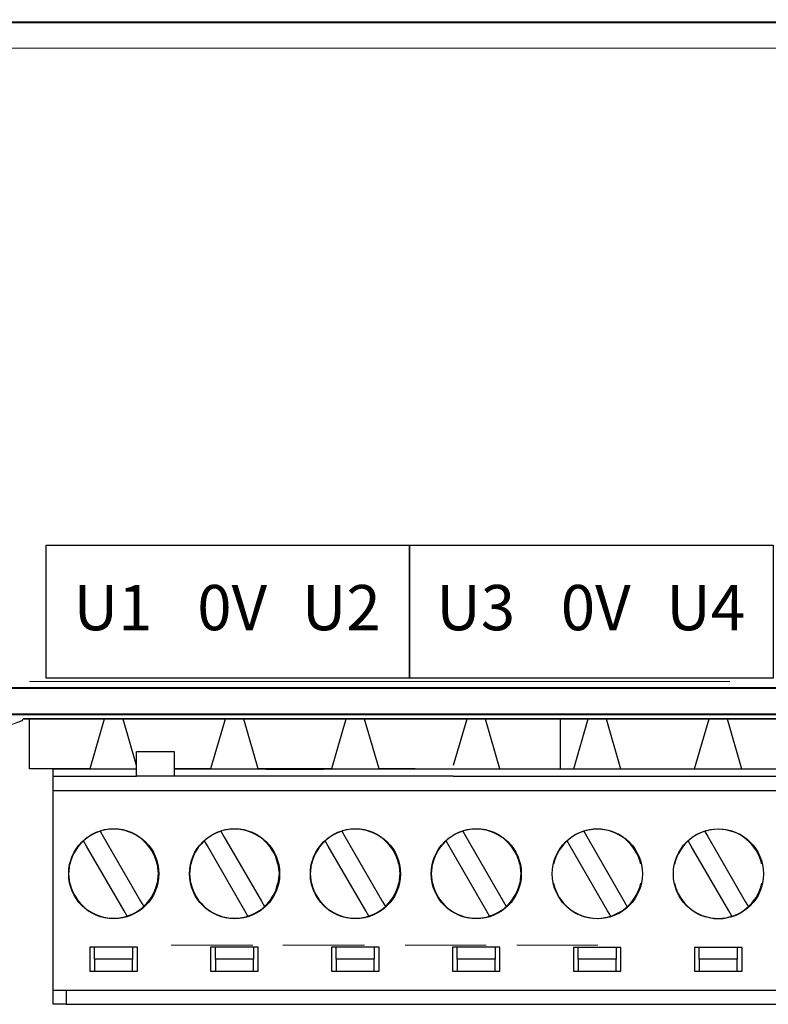
# Model space of a CAD drawing. Units: inches. Extents: x -5 to 234, y 4 to 144.
# Drawn here: x 22 to 57, y 4 to 49 of the extents above; entities that cross this region are included whole.
import ezdxf

# ---------------------------------------------------------------- set-up
doc = ezdxf.new("R2010")
doc.units = ezdxf.units.IN
doc.header["$MEASUREMENT"] = 0
doc.linetypes.add('SLD-SOLIDO', pattern=[0])
doc.layers.add('Gruba', color=7, linetype='Continuous', lineweight=20)
doc.layers.add('Visible (ANSI', color=7, linetype='Continuous')
doc.layers.add('Visible (ANSI)', color=7, linetype='Continuous')
doc.styles.get("Standard").update_dxf_attribs({"font": 'arial.ttf'})

msp = doc.modelspace()

# ---------------------------------------------------------------- linework, layer by layer
for p, q in [((29.48064740762186, 15.56564886227477), (27.71820016822991, 15.56564886227477)), ((23.87339340165153, 14.43979428996806), (23.87339340165153, 14.76555813526352))]:
    msp.add_line(p, q)
at = {"color": 9, "linetype": 'SLD-SOLIDO'}
for p, q in [((23.87339340165153, 13.77671083969949), (23.87339340165153, 14.43979428996806)), ((24.47832190967776, 4.545698565356133), (24.47832190967776, 3.888392994926334)), ((24.47832190967776, 3.888392994926334), (23.87339340165153, 3.888392994926334)), ((24.47832190967776, 3.888392994926334), (90.91145791435653, 3.895118495394399))]:
    msp.add_line(p, q, dxfattribs=at)
at = {"lineweight": 9}
for points in [[(94.25153149147405, 51.10178250512262), (99.21291528854903, 51.10178250512262), (99.21291528854903, 49.59715931832533), (94.25153149147405, 49.59715931832533), (99.21291528854903, 49.59715931832533), (99.21291528854903, 49.27156402432832), (18.2200101513904, 49.27156402432832)], [(18.2200101513904, 48.05237459746684), (18.2200101513904, 49.31315989889174), (99.21291528854903, 49.31315989889174), (99.21291528854903, 48.05237459746684)], [(18.2200101513904, 18.4934855283368), (18.2200101513904, 48.09253613152816), (99.21291528854903, 48.09253613152816), (99.21291528854903, 18.4934855283368)], [(22.77404124584342, 18.81908082233383), (55.13850033725694, 18.81908082233383)], [(29.32037129783825, 6.62144919171078), (33.10129286161089, 6.62144919171078)], [(34.48399710572199, 6.62144919171078), (38.26491866949462, 6.62144919171078)], [(40.13529868435028, 6.62144919171078), (43.87605871406162, 6.62144919171078)], [(45.29892449223402, 6.62144919171078), (49.03968452194539, 6.62144919171078)]]:
    msp.add_lwpolyline(points, dxfattribs=at)
for points in [[(23.5426569315947, 25.11458952340524), (40.34142364454249, 25.11458952340524), (40.34142364454249, 18.9738304915769), (23.5426569315947, 18.9738304915769)], [(40.34142364454249, 25.11458952340524), (57.14019035749027, 25.11458952340524), (57.14019035749027, 18.9738304915769), (40.34142364454249, 18.9738304915769)]]:
    msp.add_lwpolyline(points, close=True)
for points in [[(18.2200101513904, 17.31445763553677), (99.21291528854903, 17.31445763553677), (99.21291528854903, 18.53364706239824), (18.2200101513904, 18.53364706239824)], [(18.2200101513904, 17.27429610147533), (99.21291528854903, 17.27429610147533), (99.21291528854903, 18.4934855283368), (18.2200101513904, 18.4934855283368)], [(22.49004182640979, 17.11078128422571), (22.44988029234847, 17.02902387560084), (21.83885123841557, 16.78518599022857), (18.2200101513904, 16.78518599022857), (18.2200101513904, 17.31445763553677), (99.21291528854903, 17.31445763553677), (99.21291528854903, 16.78518599022857), (95.59407420152387, 16.78518599022857), (94.98447948809311, 17.02902387560084), (94.9428836135296, 17.11078128422571)], [(95.59407420152387, 16.78518599022857), (94.98447948809311, 16.98886234153951), (94.9428836135296, 17.0706197501645), (22.49004182640979, 17.0706197501645), (22.44988029234847, 16.98886234153951), (21.83885123841557, 16.78518599022857), (18.2200101513904, 16.78518599022857), (18.2200101513904, 17.31445763553677), (99.21291528854903, 17.31445763553677), (99.21291528854903, 16.78518599022857)]]:
    msp.add_lwpolyline(points, close=True, dxfattribs=at)
at = {"color": 9, "linetype": 'SLD-SOLIDO'}
for points in [[(23.87339340165153, 3.888392994926334), (23.87339340165153, 4.545698565356133), (23.87339340165153, 13.77671083969949)], [(23.87339340165153, 13.77671083969949), (90.91145791435653, 13.77671083969949)], [(26.04286906603946, 11.89182074349082), (26.18246884737752, 11.65002682948795)], [(31.62686031955849, 11.89525900910882), (31.76646010089655, 11.65346509510573)], [(37.21084769530566, 11.89182074349082), (37.35044747664347, 11.65002682948795)], [(42.79483507105283, 11.89182074349082), (42.93443485239072, 11.65002682948795)], [(48.38872437067263, 11.88838247787305), (48.52832415201053, 11.64658856387018)], [(53.98261367029246, 11.88494421225527), (54.12221345163036, 11.64315029825241)], [(27.289784015778, 7.963906600769632), (27.14727590566227, 8.210737887981168), (25.41681834394109, 11.20797830522383), (25.27721856260311, 11.4497722192267)], [(26.18246884737752, 11.65002682948795), (27.9129264090987, 8.652786412245291)], [(32.87377526929714, 7.967344866387406), (32.73126715918113, 8.214176153598942), (31.00080959745995, 11.21141657084161), (30.86120981612206, 11.45321048484447)], [(31.76646010089655, 11.65346509510573), (33.49691766261754, 8.656224677863065)], [(38.45776264504403, 7.963906600769632), (38.3152545349281, 8.210737887981168), (36.58479697320704, 11.20797830522383), (36.44519719186923, 11.4497722192267)], [(37.35044747664347, 11.65002682948795), (39.08090503836474, 8.652786412245291)], [(44.04175002079139, 7.963906600769632), (43.89924191067547, 8.210737887981168), (42.16878434895429, 11.20797830522383), (42.02918456761639, 11.4497722192267)], [(42.93443485239072, 11.65002682948795), (44.6648924141119, 8.652786412245291)], [(49.6356393204112, 7.960468335151858), (49.49313121029527, 8.207299622363394), (47.76267364857412, 11.20454003960606), (47.62307386723622, 11.44633395360893)], [(48.52832415201053, 11.64658856387018), (50.25878171373171, 8.649348146627517)], [(55.22952862003103, 7.957030069534084), (55.08702050991511, 8.20386135674562), (53.35656294819393, 11.20110177398828), (53.21696316685603, 11.44289568799115)], [(54.12221345163036, 11.64315029825241), (55.85267101335151, 8.645909881009743)], [(24.64796357365424, 9.488984475304619), (24.60047016460777, 9.928802096078014), (24.64788126744549, 10.36862953359537)], [(28.67695658551014, 10.36919259384126), (28.72449052747894, 9.9293794987326), (28.67711999019505, 9.489547837202053)], [(30.23195482717307, 9.488984475304619), (30.18446141812663, 9.928802096078014), (30.23187252096443, 10.36862953359537)], [(34.26094783902909, 10.36919259384126), (34.30848178099785, 9.9293794987326), (34.26111124371397, 9.489547837202053)], [(35.81594220292007, 9.488984475304619), (35.76844879387389, 9.928802096078014), (35.8158598967116, 10.36862953359537)], [(39.84493521477629, 10.36919259384126), (39.89246915674522, 9.9293794987326), (39.84509861946142, 9.489547837202053)], [(41.39992957866724, 9.488984475304619), (41.35243616962106, 9.928802096078014), (41.39984727245897, 10.36862953359537)], [(45.42892259052345, 10.36919259384126), (45.47645653249239, 9.9293794987326), (45.42908599520859, 9.489547837202053)], [(27.9129264090987, 8.652786412245291), (28.05543451921463, 8.405955125033868)], [(33.49691766261754, 8.656224677863065), (33.63942577273358, 8.409393390651644)], [(39.08090503836474, 8.652786412245291), (39.22341314848046, 8.405955125033868)], [(44.6648924141119, 8.652786412245291), (44.80740052422783, 8.405955125033868)], [(50.25878171373171, 8.649348146627517), (50.40128982384763, 8.402516859416094)], [(55.85267101335151, 8.645909881009743), (55.99517912346744, 8.39907859379832)], [(25.56603687260295, 5.423975078557191), (27.76473342867578, 5.423975078557191), (27.76473342867578, 6.523354378767407), (25.56603687260295, 6.523354378767407), (25.56603687260295, 5.423975078557191)], [(25.78706985972119, 5.976576935211824), (25.78706985972119, 6.523354378767407)], [(27.54370044155735, 6.523354378767407), (27.54370044155735, 5.976576935211824)], [(31.1500320038931, 5.423975078557191), (33.34872468219464, 5.423975078557191), (33.34872468219464, 6.523354378767407), (31.1500320038931, 6.523354378767407), (31.1500320038931, 5.423975078557191)], [(31.37106111324022, 5.976576935211824), (31.37106111324022, 6.523354378767407)], [(33.12769169507621, 6.523354378767407), (33.12769169507621, 5.976576935211824)], [(36.73401937964047, 5.423975078557191), (38.93271593571368, 5.423975078557191), (38.93271593571368, 6.523354378767407), (36.73401937964047, 6.523354378767407), (36.73401937964047, 5.423975078557191)], [(38.71168682636693, 6.523354378767407), (38.71168682636693, 5.976576935211824), (36.95504848898742, 5.976576935211824), (36.95504848898742, 5.423975078557191)], [(36.95504848898742, 5.976576935211824), (36.95504848898742, 6.523354378767407)], [(42.31800675538764, 5.423975078557191), (44.51670331146101, 5.423975078557191), (44.51670331146101, 6.523354378767407), (42.31800675538764, 6.523354378767407), (42.31800675538764, 5.423975078557191)], [(42.5390436202781, 5.976576935211824), (42.5390436202781, 6.523354378767407)], [(44.29567420211427, 6.523354378767407), (44.29567420211427, 5.976576935211824)], [(47.91189605500744, 5.420536812939417), (50.11059261108084, 5.420536812939417), (50.11059261108084, 6.519916113149633), (47.91189605500744, 6.519916113149633), (47.91189605500744, 5.420536812939417)], [(48.13293291989791, 5.97313866959405), (48.13293291989791, 6.519916113149633)], [(49.8895635017341, 6.519916113149633), (49.8895635017341, 5.97313866959405)], [(53.50578535462727, 5.417098547321643), (55.70448191070045, 5.417098547321643), (55.70448191070045, 6.516477847531859), (53.50578535462727, 6.516477847531859), (53.50578535462727, 5.417098547321643)], [(53.72682221951774, 5.969700403976275), (53.72682221951774, 6.516477847531859)], [(55.48345280135371, 6.516477847531859), (55.48345280135371, 5.969700403976275)], [(27.54370044155735, 5.976576935211824), (25.78706985972119, 5.976576935211824), (25.78706985972119, 5.423975078557191)], [(27.54370044155735, 5.423975078557191), (27.54370044155735, 5.976576935211824)], [(33.12769169507621, 5.976576935211824), (31.37106111324022, 5.976576935211824), (31.37106111324022, 5.423975078557191)], [(33.12769169507621, 5.423975078557191), (33.12769169507621, 5.976576935211824)], [(38.71168682636693, 5.423975078557191), (38.71168682636693, 5.976576935211824)], [(44.29567420211427, 5.976576935211824), (42.5390436202781, 5.976576935211824), (42.5390436202781, 5.423975078557191)], [(44.29567420211427, 5.423975078557191), (44.29567420211427, 5.976576935211824)], [(49.8895635017341, 5.97313866959405), (48.13293291989791, 5.97313866959405), (48.13293291989791, 5.420536812939417)], [(49.8895635017341, 5.420536812939417), (49.8895635017341, 5.97313866959405)], [(55.48345280135371, 5.969700403976275), (53.72682221951774, 5.969700403976275), (53.72682221951774, 5.417098547321643)], [(55.48345280135371, 5.417098547321643), (55.48345280135371, 5.969700403976275)], [(23.87339340165153, 4.545698565356133), (90.91145791435653, 4.545698565356133)], [(45.60442215215752, 3.888392994926334), (46.20935453795545, 3.888392994926334)]]:
    msp.add_lwpolyline(points, dxfattribs=at)
for centre in [(26.67225409229406, 9.925632987686868), (32.25624922358458, 9.925632987686868), (37.84023659933166, 9.925632987686868), (43.42422397507874, 9.925632987686868), (49.01811327469857, 9.922194722069094), (54.61200257431838, 9.91875645645132)]:
    msp.add_circle(centre, 2.081314521462389, dxfattribs=at)
for centre, radius, start, end in [((26.66235604619311, 9.929071253304642), 2.061870084364943, 12.32955691333189, 167.6913883840516), ((32.24634729971195, 9.929071253304642), 2.061870084364933, 12.32955691333189, 167.6913883840516), ((37.83033467545903, 9.929071253304642), 2.061870084364933, 12.32955691333189, 167.6913883840508), ((43.41432205120648, 9.929071253304642), 2.061870084364933, 12.32955691333189, 167.6913883840516), ((49.00821135082612, 9.925632987686868), 2.061870084364933, 12.32955691333189, 167.6913883840516), ((54.60210065044591, 9.922194722069094), 2.061870084364933, 12.32955691333189, 167.6913883840516), ((26.66260534559589, 9.92892022253727), 2.061873764789518, 192.323708634899, 347.6855401056113), ((32.24659659911458, 9.92892022253727), 2.061873764789518, 192.3237086349013, 347.6855401056113), ((37.83058397486192, 9.92892022253727), 2.061873764789518, 192.323708634899, 347.6855401056113), ((43.41457135060892, 9.92892022253727), 2.061873764789518, 192.3237086349013, 347.6855401056133), ((49.00846065022872, 9.925481956919498), 2.061873764789518, 192.3237086349013, 347.6855401056133), ((54.60234994984856, 9.922043691301724), 2.061873764789518, 192.3237086349013, 347.6855401056133)]:
    msp.add_arc(centre, radius, start, end, dxfattribs=at)
at = {"layer": 'Visible (ANSI'}
for p, q in [((40.60210053198528, 14.43979428996806), (29.48064740762186, 14.43979428996806)), ((42.35873111382145, 14.43979428996806), (40.60210053198528, 14.43979428996806)), ((42.35873111382145, 14.43979428996806), (90.91145791435653, 14.42245193111182))]:
    msp.add_line(p, q, dxfattribs=at)
for points in [[(27.71820016822991, 14.43979428996806), (27.71820016822991, 15.56564886227477)], [(29.48064740762186, 14.43979428996806), (29.48064740762186, 15.56564886227477)], [(27.71820016822991, 14.76555813526352), (25.20540410414645, 14.76555813526352), (23.87339340165153, 14.76555813526352)], [(25.20540410414645, 14.76555813526352), (25.20540410414645, 14.77138254836279)], [(33.70354079309545, 14.76555813526352), (30.78939535766532, 14.76555813526352), (29.48064740762186, 14.76555813526352)], [(30.78939535766532, 14.76555813526352), (30.78939535766532, 14.77138254836279)], [(33.70354079309545, 14.77138254836279), (33.70354079309545, 14.76555813526352), (36.37338273341248, 14.76555813526352), (36.37338273341248, 14.77138254836279)], [(85.2943019845141, 14.76435130275399), (39.28753592438614, 14.76555813526352), (36.37338273341248, 14.76555813526352)], [(39.28753592438614, 14.76555813526352), (39.28753592438614, 14.77138254836279)], [(44.8715233001333, 14.76555813526352), (44.8715233001333, 14.77138254836279)], [(46.20935453795545, 14.76555813526352), (46.20935453795545, 14.77138254836279)], [(23.87339340165153, 14.43979428996806), (27.71820016822991, 14.43979428996806)], [(29.48064740762186, 14.43979428996806), (27.71820016822991, 14.43979428996806)]]:
    msp.add_lwpolyline(points, dxfattribs=at)
at = {"layer": 'Visible (ANSI)'}
for p, q in [((22.77404124584345, 14.77138254836279), (22.77404124584345, 17.0706197501645)), ((47.30870669376369, 14.77138254836279), (47.30870669376369, 17.0706197501645)), ((44.51671106700437, 14.77138254836279), (47.30870669376369, 14.77138254836279))]:
    msp.add_line(p, q, dxfattribs=at)
for points in [[(25.56603687260295, 14.77138254836279), (22.77404124584345, 14.77138254836279), (22.77404124584345, 17.0706197501645)], [(26.23235912089578, 17.0706197501645), (25.56603687260295, 14.77138254836279)], [(27.71820016822991, 14.9225729893235), (27.10026989357175, 17.0706197501645), (27.10026989357175, 17.0706197501645)], [(31.81634173909231, 17.0706197501645), (31.1500320038931, 14.77138254836279)], [(37.4003416279333, 17.0706197501645), (36.73401937964047, 14.77138254836279), (33.34872468219464, 14.77138254836279), (32.68240243390179, 17.0706197501645)], [(40.60210053198528, 14.77138254836279), (38.93271593571368, 14.77138254836279), (38.26639368742082, 17.0706197501645)], [(42.986456623995, 17.0706197501645), (42.35873111382145, 14.9225729893235)], [(44.51670331146101, 14.77138254836279), (43.85039357626183, 17.0706197501645)], [(48.57820966797794, 17.06718148454672), (47.91189993277876, 14.76794428274502)], [(54.16220955681897, 17.06718148454672), (53.49588730852613, 14.76794428274502), (50.11059261108028, 14.76794428274502), (49.44427036278745, 17.06718148454672)], [(59.75608634334512, 17.06374321892895), (59.09077300375551, 14.76794428274502), (55.69458386459931, 14.76794428274502), (55.02826161630648, 17.06718148454672)], [(31.1500320038931, 14.77138254836279), (29.48064740762186, 14.77138254836279)]]:
    msp.add_lwpolyline(points, dxfattribs=at)

# ---------------------------------------------------------------- texts
at = {"layer": 'Gruba', "char_height": 2.092404093230792, "width": 3.96836693506002, "attachment_point": 5}
for s, insert in [('U1', (26.63874513024578, 21.95971593598267)), ('0V', (32.1448186155084, 21.95971593598267)), ('U2', (37.18459754927688, 21.95971593598267)), ('U3', (43.39655224015979, 21.95971593598267)), ('0V', (48.94358532845618, 21.95971593598267)), ('U4', (54.02431702383549, 21.95971593598267))]:
    msp.add_mtext(s, dxfattribs=dict(at, insert=insert))

doc.saveas('drawing.dxf')
